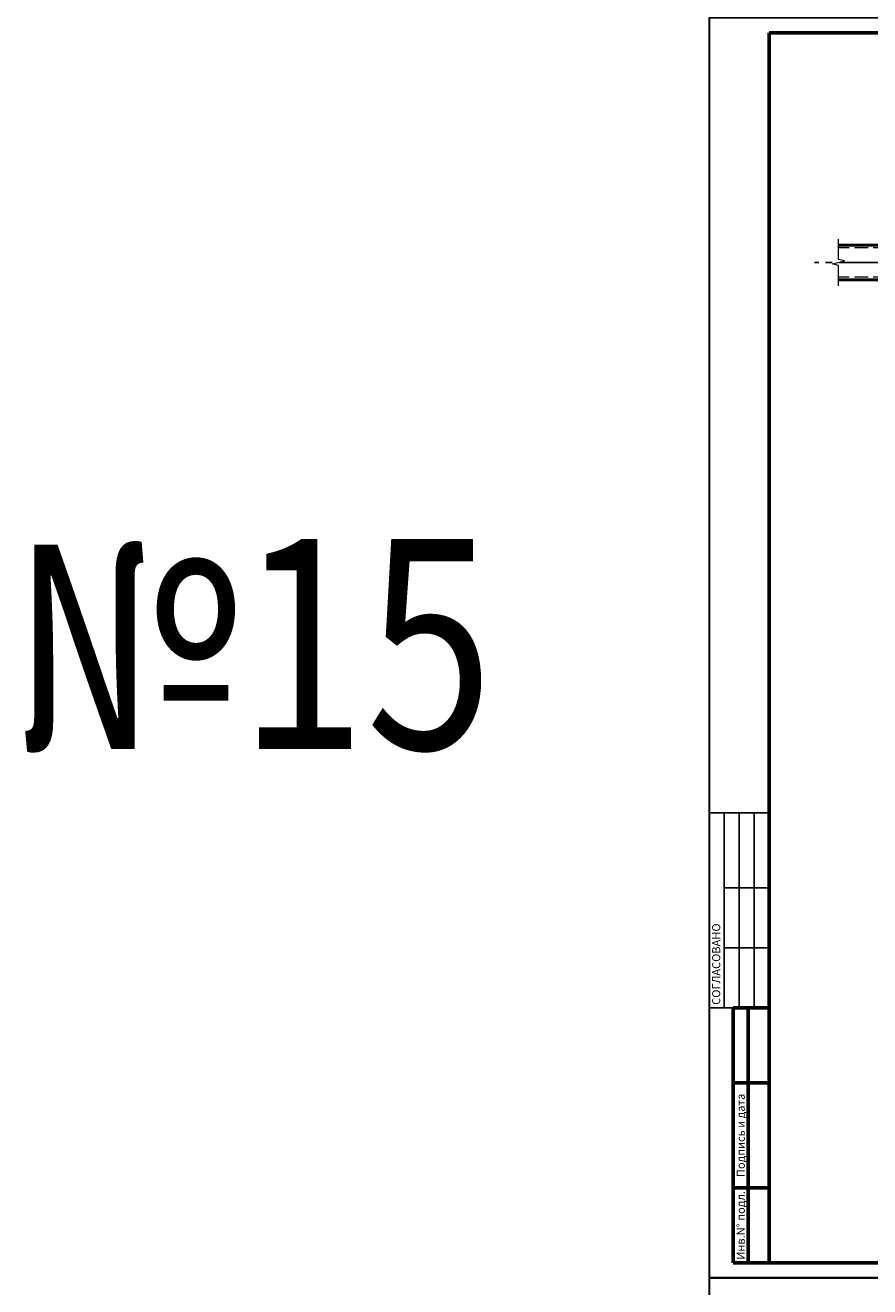
# Model space of a CAD drawing. Units: millimetres. Extents: x -3013968 to 1541824, y -3770845 to 271882.
# Drawn here: x -1624525 to -1596390, y -2111354 to -2069308 of the extents above; entities that cross this region are included whole.
import ezdxf
from ezdxf.enums import TextEntityAlignment as Align

# ---------------------------------------------------------------- set-up
doc = ezdxf.new("R2010")
doc.units = ezdxf.units.MM
doc.linetypes.add('AM_DIN_F_W050x2', pattern=[3.125, 2.25, -0.875])
doc.linetypes.add('CENTER2', pattern=[28.575, 19.05, -3.175, 3.175, -3.175])
doc.layers.add('1', color=7, linetype='Continuous', lineweight=0)
doc.layers.add('Чертежная', color=7, linetype='Continuous', lineweight=25)
doc.layers.add('Форматы', color=7, linetype='Continuous')
doc.styles.add('Geniso', font='geniso.shx', dxfattribs={"width": 0.7, "oblique": 15})

msp = doc.modelspace()

# ---------------------------------------------------------------- linework, layer by layer
at = {"layer": '1', "linetype": 'Continuous'}
msp.add_lwpolyline([(-1597431.397, -2077994.698), (-1597431.397, -2077314.698), (-1597631.397, -2077264.698), (-1597231.397, -2077164.698), (-1597431.397, -2077114.698), (-1597431.397, -2076434.698)], dxfattribs=at)
at = {"layer": '1', "lineweight": 50, "ltscale": 100}
for points in [[(-1595197.997, -2076633.319), (-1597431.397, -2076633.319)], [(-1595197.997, -2077793.319), (-1597431.397, -2077793.319)]]:
    msp.add_lwpolyline(points, dxfattribs=at)
at = {"layer": '1', "linetype": 'AM_DIN_F_W050x2', "ltscale": 200}
for points in [[(-1595197.997, -2076723.319), (-1597431.397, -2076723.319)], [(-1595197.997, -2077703.319), (-1597431.397, -2077703.319)]]:
    msp.add_lwpolyline(points, dxfattribs=at)
at = {"layer": 'Форматы', "lineweight": 25, "ltscale": 100}
for p, q in [((-1601737.63, -2111057.732), (-1601737.63, -2069057.732)), ((-1601737.63, -2069057.732), (-1601737.63, -2111057.732)), ((-1601737.63, -2111057.732), (-1542337.63, -2111057.732)), ((-1601737.63, -2153057.732), (-1601737.63, -2111057.732)), ((-1601737.63, -2111057.732), (-1601737.63, -2153057.732))]:
    msp.add_line(p, q, dxfattribs=at)
at = {"layer": 'Форматы', "lineweight": 60, "ltscale": 100}
for p, q in [((-1599737.63, -2069557.732), (-1599737.63, -2110557.732)), ((-1542837.63, -2069557.732), (-1599737.63, -2069557.732)), ((-1600937.63, -2110557.732), (-1542837.63, -2110557.732))]:
    msp.add_line(p, q, dxfattribs=at)
at = {"layer": 'Форматы', "lineweight": 25}
for p, q in [((-1601737.63, -2095557.732), (-1599737.63, -2095557.732)), ((-1601237.63, -2102057.732), (-1601237.63, -2095557.732)), ((-1601237.63, -2102057.732), (-1601237.63, -2095557.732)), ((-1601237.63, -2102057.732), (-1601237.63, -2095557.732)), ((-1601237.63, -2102057.732), (-1601237.63, -2095557.732)), ((-1601237.63, -2102057.732), (-1601237.63, -2095557.732)), ((-1600737.63, -2102057.732), (-1600737.63, -2095557.732)), ((-1600737.63, -2102057.732), (-1600737.63, -2095557.732)), ((-1600737.63, -2102057.732), (-1600737.63, -2095557.732)), ((-1600737.63, -2102057.732), (-1600737.63, -2095557.732)), ((-1600737.63, -2102057.732), (-1600737.63, -2095557.732)), ((-1600237.63, -2102057.732), (-1600237.63, -2095557.732)), ((-1600237.63, -2102057.732), (-1600237.63, -2095557.732)), ((-1600237.63, -2102057.732), (-1600237.63, -2095557.732)), ((-1600237.63, -2102057.732), (-1600237.63, -2095557.732)), ((-1600237.63, -2102057.732), (-1600237.63, -2095557.732)), ((-1601237.63, -2098057.732), (-1599737.63, -2098057.732)), ((-1601237.63, -2098057.732), (-1599737.63, -2098057.732)), ((-1601237.63, -2098057.732), (-1599737.63, -2098057.732)), ((-1601237.63, -2098057.732), (-1599737.63, -2098057.732)), ((-1601237.63, -2098057.732), (-1599737.63, -2098057.732)), ((-1601237.63, -2100057.732), (-1599737.63, -2100057.732)), ((-1601237.63, -2100057.732), (-1599737.63, -2100057.732)), ((-1601237.63, -2100057.732), (-1599737.63, -2100057.732)), ((-1601237.63, -2100057.732), (-1599737.63, -2100057.732)), ((-1601237.63, -2100057.732), (-1599737.63, -2100057.732)), ((-1601737.63, -2102057.732), (-1600937.63, -2102057.732)), ((-1601737.63, -2102057.732), (-1600937.63, -2102057.732)), ((-1601737.63, -2102057.732), (-1600937.63, -2102057.732)), ((-1601737.63, -2102057.732), (-1600937.63, -2102057.732)), ((-1601737.63, -2102057.732), (-1600937.63, -2102057.732))]:
    msp.add_line(p, q, dxfattribs=at)
at = {"layer": 'Форматы', "lineweight": 60}
for p, q in [((-1600937.63, -2110557.732), (-1600937.63, -2102057.732)), ((-1600937.63, -2110557.732), (-1600937.63, -2102057.732)), ((-1600937.63, -2110557.732), (-1600937.63, -2102057.732)), ((-1600937.63, -2110557.732), (-1600937.63, -2102057.732)), ((-1600937.63, -2110557.732), (-1600937.63, -2102057.732)), ((-1600937.63, -2102057.732), (-1599737.63, -2102057.732)), ((-1600937.63, -2102057.732), (-1599737.63, -2102057.732)), ((-1600937.63, -2102057.732), (-1599737.63, -2102057.732)), ((-1600937.63, -2102057.732), (-1599737.63, -2102057.732)), ((-1600937.63, -2102057.732), (-1599737.63, -2102057.732)), ((-1600437.63, -2110557.732), (-1600437.63, -2102057.732)), ((-1600437.63, -2110557.732), (-1600437.63, -2102057.732)), ((-1600437.63, -2110557.732), (-1600437.63, -2102057.732)), ((-1600437.63, -2110557.732), (-1600437.63, -2102057.732)), ((-1600437.63, -2110557.732), (-1600437.63, -2102057.732)), ((-1599737.63, -2104557.732), (-1600937.63, -2104557.732)), ((-1599737.63, -2104557.732), (-1600937.63, -2104557.732)), ((-1599737.63, -2104557.732), (-1600937.63, -2104557.732)), ((-1599737.63, -2104557.732), (-1600937.63, -2104557.732)), ((-1599737.63, -2104557.732), (-1600937.63, -2104557.732)), ((-1599737.63, -2108057.732), (-1600937.63, -2108057.732)), ((-1599737.63, -2108057.732), (-1600937.63, -2108057.732)), ((-1599737.63, -2108057.732), (-1600937.63, -2108057.732)), ((-1599737.63, -2108057.732), (-1600937.63, -2108057.732)), ((-1599737.63, -2108057.732), (-1600937.63, -2108057.732))]:
    msp.add_line(p, q, dxfattribs=at)
at = {"layer": 'Форматы'}
msp.add_line((-1599737.63, -2105057.732), (-1599737.63, -2110557.732), dxfattribs=at)
at = {"layer": 'Чертежная', "color": 150, "lineweight": 30, "ltscale": 100}
for points in [[(-1601737.63, -2111057.732), (-1542337.63, -2111057.732), (-1542337.63, -2069057.732), (-1601737.63, -2069057.732)], [(-1601737.63, -2153057.732), (-1542337.63, -2153057.732), (-1542337.63, -2111057.732), (-1601737.63, -2111057.732)]]:
    msp.add_lwpolyline(points, close=True, dxfattribs=at)
at = {"layer": 'Чертежная', "color": 6, "linetype": 'CENTER2', "ltscale": 70}
msp.add_lwpolyline([(-1594088.723, -2077213.319), (-1598227.897, -2077213.319)], dxfattribs=at)

# ---------------------------------------------------------------- texts
at = {"layer": 'Форматы', "style": 'Geniso', "oblique": 10}
msp.add_text('СОГЛАСОВАНО', height=270, rotation=90, dxfattribs=at).set_placement((-1601370.731, -2101956.959))
for s, p in [('Подпись и дата', (-1600687.63, -2106307.732)), ('Инв.N%%D подл.', (-1600687.63, -2109307.732))]:
    msp.add_text(s, height=270, rotation=90, dxfattribs=at).set_placement(p, align=Align.MIDDLE_CENTER)
at = {"layer": 'Чертежная', "color": 3, "lineweight": 30, "style": 'Geniso', "oblique": 15, "width": 0.8}
msp.add_text('№15', height=7000, dxfattribs=at).set_placement((-1625028.843, -2093429.167))

doc.saveas('drawing.dxf')
